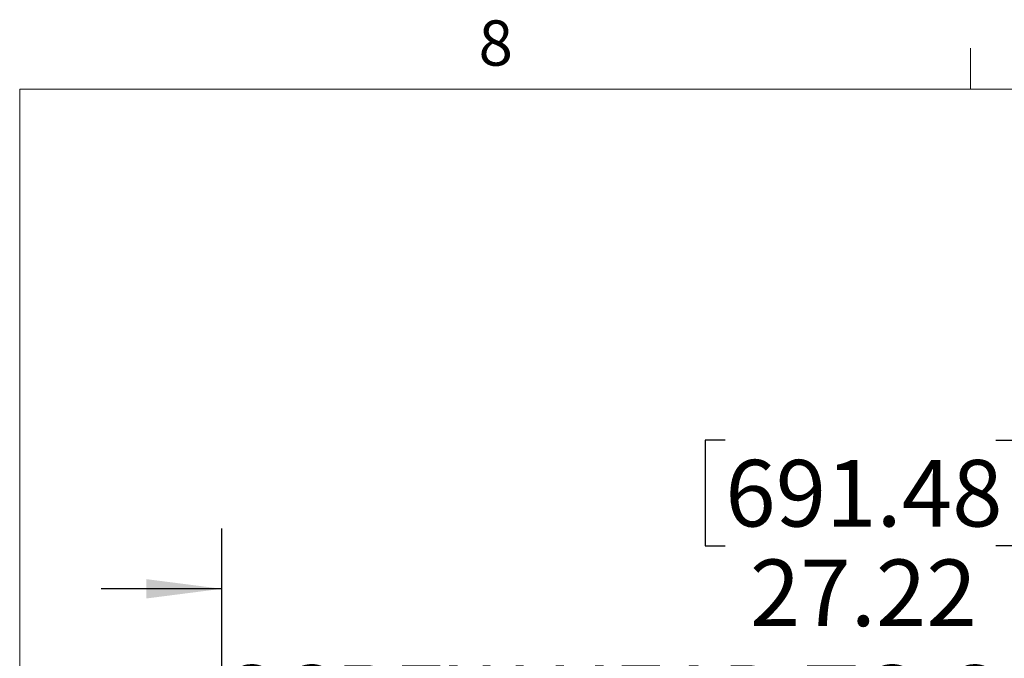
# Model space of a CAD drawing. Units: inches. Extents: x 0 to 165, y 0 to 108.
# Drawn here: x 6 to 27, y 95 to 108 of the extents above; entities that cross this region are included whole.
import ezdxf

# ---------------------------------------------------------------- set-up
doc = ezdxf.new("R2010")
doc.units = ezdxf.units.IN
doc.header["$LTSCALE"] = 5
doc.header["$MEASUREMENT"] = 0
doc.linetypes.add('SLD-Solid', pattern=[0])
doc.layers.add('SLD-0', color=179, linetype='SLD-Solid')
doc.styles.add('SLDTEXTSTYLE0', font='SWTXT.TTF', dxfattribs={"width": 0.775781})
doc.styles.add('SLDTEXTSTYLE3', font='SWTXT.TTF', dxfattribs={"width": 0.993})
doc.dimstyles.new('SLDDIMSTYLE2', dxfattribs={"dimtxt": 1.377953, "dimasz": 0.65, "dimexe": 0, "dimexo": 0.0625, "dimgap": 0.344488, "dimtad": 1, "dimrnd": 1e-09, "dimzin": 12, "dimdsep": 46, "dimtxsty": 'SLDTEXTSTYLE0', "dimblk1": 'NONE', "dimblk2": 'NONE', "dimsah": 1, "dimcen": 0.09, "dimadec": 0, "dimazin": 3, "dimtfac": 1, "dimtofl": 0, "dimtmove": 0, "dimatfit": 3, "dimldrblk": 'NONE', "dimfxl": 1, "dimfrac": 2, "dimtolj": 1, "dimtzin": 12, "dimarcsym": 0})

# ---------------------------------------------------------------- blocks, each defined once
blk = doc.blocks.new('_D_5')
at = {"layer": 'SLD-0', "color": 216, "true_color": 0x800080}
for p, q in [((20.87, 99.151), (20.45, 99.151)), ((20.45, 99.151), (20.45, 96.963)), ((26.47, 99.151), (26.89, 99.151)), ((26.89, 99.151), (26.89, 96.963)), ((10.446, 91.24), (10.446, 97.322)), ((37.67, 91.192), (37.67, 97.322)), ((20.45, 96.963), (20.87, 96.963)), ((26.89, 96.963), (26.47, 96.963)), ((10.446, 96.072), (7.946, 96.072)), ((37.67, 96.072), (40.17, 96.072))]:
    blk.add_line(p, q, dxfattribs=at)
for points in [[(10.446, 96.072), (8.886, 96.272), (8.886, 95.872)], [(37.67, 96.072), (39.23, 95.872), (39.23, 96.272)]]:
    blk.add_solid(points, dxfattribs=at)
at = {"layer": 'SLD-0', "color": 216, "true_color": 0x800080, "attachment_point": 1, "style": 'SLDTEXTSTYLE3'}
for s, insert, char_height in [('691.48', (20.87, 98.74), 1.378), ('27.22', (21.379, 96.678), 1.378), ('SCREW HEAD TO SCREW HEAD', (10.477, 94.49), 1.37795)]:
    blk.add_mtext(s, dxfattribs=dict(at, insert=insert, char_height=char_height))
blk = doc.blocks.new('_None')

msp = doc.modelspace()

# ---------------------------------------------------------------- linework, layer by layer
at = {"layer": 'SLD-0', "color": 250, "linetype": 'SLD-Solid', "lineweight": 18, "true_color": 0x191924}
for p, q in [((25.947516, 106.420732), (25.947516, 107.268724)), ((6.262516, 106.420732), (163.762516, 106.420732)), ((6.262516, 106.420732), (6.262516, 3.920732))]:
    msp.add_line(p, q, dxfattribs=at)

# ---------------------------------------------------------------- texts
at = {"layer": 'SLD-0', "color": 250, "true_color": 0x191924, "insert": (15.76252, 107.842135), "char_height": 0.9375, "attachment_point": 1, "style": 'SLDTEXTSTYLE0'}
msp.add_mtext('8', dxfattribs=at)

# ---------------------------------------------------------------- dimensions: what is measured, and where the dimension line sits
at = {"layer": 'SLD-0', "color": 216, "true_color": 0x800080}
dim = msp.add_linear_dim(base=(37.66972, 96.072387), p1=(10.446241, 90.739865), p2=(37.66972, 90.69235), text='<> \\PSCREW HEAD TO SCREW HEAD', dimstyle='SLDDIMSTYLE2', dxfattribs=at)
dim.commit()
dim.dimension.update_dxf_attribs({"geometry": '_D_5', "text_midpoint": (23.92472, 96.072387), "dimtype": 160})

doc.saveas('drawing.dxf')
